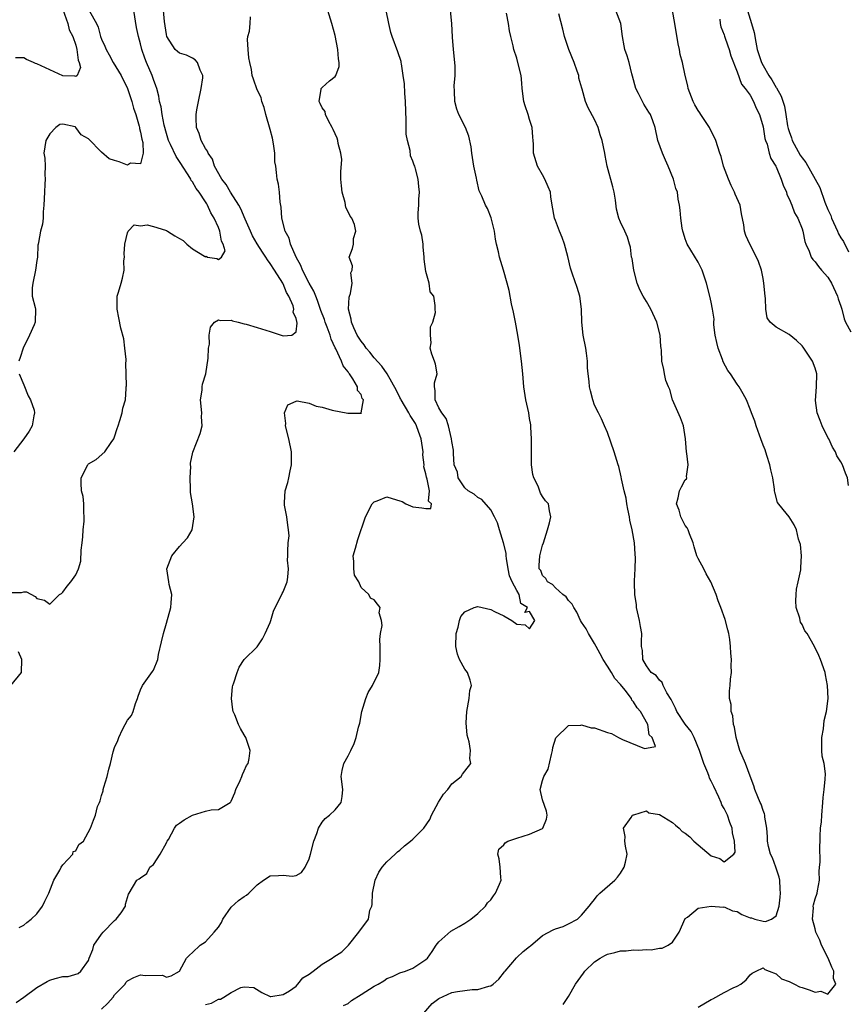
# Model space of a CAD drawing. Units: inches. Extents: x 2574000 to 2577000, y 1524000 to 1527000.
# Drawn here: x 2576368 to 2576496, y 1524226 to 1524378 of the extents above; entities that cross this region are included whole.
import ezdxf

# ---------------------------------------------------------------- set-up
doc = ezdxf.new("R2010")
doc.units = ezdxf.units.IN
doc.header["$MEASUREMENT"] = 0
doc.layers.add('LD25741524_2ft', color=62, linetype='Continuous')

msp = doc.modelspace()

# ---------------------------------------------------------------- linework, layer by layer
at = {"layer": 'LD25741524_2ft'}
for points, elevation in [([(2576367, 1524289.34), (2576368.65, 1524289.35), (2576369, 1524289.45), (2576369.42, 1524289.42), (2576370.73, 1524288.73), (2576371, 1524288.43), (2576372.17, 1524288.17), (2576373, 1524287.51), (2576374.49, 1524289), (2576374.8, 1524289.2), (2576375, 1524289.37), (2576375.68, 1524290.32), (2576376.23, 1524291), (2576377, 1524292.03), (2576377.44, 1524293), (2576377.82, 1524294.18), (2576377.85, 1524295.85), (2576378.02, 1524297), (2576378.1, 1524297.9), (2576378.17, 1524299), (2576378.3, 1524300.3), (2576378.33, 1524301), (2576378.27, 1524301.73), (2576378.28, 1524303), (2576378.13, 1524304.13), (2576377.9, 1524305), (2576377.83, 1524306.17), (2576377.84, 1524307), (2576378.86, 1524309), (2576378.92, 1524309.08), (2576379, 1524309.17), (2576380.17, 1524309.83), (2576381.48, 1524311), (2576382.45, 1524312.45), (2576382.86, 1524313), (2576383, 1524313.34), (2576383.41, 1524314.59), (2576383.53, 1524315), (2576383.83, 1524315.84), (2576384.18, 1524317), (2576384.27, 1524317.73), (2576384.69, 1524319), (2576384.78, 1524320.78), (2576384.8, 1524321), (2576384.83, 1524321.17), (2576384.73, 1524324.73), (2576384.77, 1524325), (2576384.76, 1524325.25), (2576384.59, 1524327), (2576384.4, 1524328.4), (2576383.96, 1524330.04), (2576383.67, 1524331.67), (2576383.39, 1524333), (2576383.4, 1524334.6), (2576383.41, 1524335), (2576383.6, 1524335.6), (2576383.99, 1524337), (2576384.24, 1524337.76), (2576384.49, 1524339), (2576384.45, 1524340.45), (2576384.51, 1524341), (2576384.49, 1524341.51), (2576384.56, 1524343), (2576385, 1524344.77), (2576385.11, 1524345), (2576386.02, 1524345.98), (2576387, 1524345.85), (2576388.03, 1524345.97), (2576389, 1524345.7), (2576390.86, 1524345.14), (2576391, 1524345.09), (2576391.17, 1524345), (2576392.29, 1524344.29), (2576393, 1524343.87), (2576393.58, 1524343.58), (2576394.16, 1524343), (2576395, 1524342.3), (2576396.86, 1524341.14), (2576397, 1524341.07), (2576397.13, 1524341.13), (2576397.35, 1524341), (2576398.78, 1524340.78), (2576399, 1524340.64), (2576399.51, 1524341), (2576400.03, 1524341.97), (2576399.72, 1524343), (2576399.46, 1524343.46), (2576399.23, 1524345), (2576399, 1524345.57), (2576398.35, 1524347), (2576397.82, 1524347.82), (2576397.35, 1524349), (2576397.2, 1524349.2), (2576397, 1524349.55), (2576396.06, 1524351), (2576395.59, 1524351.59), (2576395, 1524352.59), (2576394.81, 1524352.81), (2576394.74, 1524353), (2576394.32, 1524353.68), (2576393.47, 1524355), (2576393.3, 1524355.3), (2576392.5, 1524356.5), (2576391.63, 1524358.37), (2576391.32, 1524359), (2576391, 1524360.06), (2576390.64, 1524361.36), (2576390.32, 1524363), (2576390.18, 1524364.18), (2576389.92, 1524365), (2576389.83, 1524365.83), (2576389.5, 1524367), (2576389.38, 1524367.38), (2576389, 1524368.35), (2576388.8, 1524369), (2576387.92, 1524371), (2576387.65, 1524371.65), (2576387.21, 1524373), (2576387, 1524373.89), (2576386.67, 1524375), (2576386.38, 1524376.38), (2576385.96, 1524379)], 7860), ([(2576375, 1524379.16), (2576375.79, 1524377), (2576376.01, 1524376.01), (2576376.55, 1524375), (2576377, 1524373.68), (2576377.19, 1524373), (2576377.36, 1524371.36), (2576377.55, 1524371), (2576377.76, 1524370.24), (2576377.22, 1524369), (2576377, 1524368.83), (2576376.89, 1524368.89), (2576375, 1524368.96), (2576373, 1524369.85), (2576371, 1524370.81), (2576370.83, 1524370.83), (2576370.51, 1524371), (2576369.43, 1524371.43), (2576369, 1524371.69), (2576367.71, 1524371.71)], 7856), ([(2576379.12, 1524378.88), (2576380.19, 1524377), (2576380.46, 1524376.46), (2576380.85, 1524375), (2576381, 1524374.59), (2576381.52, 1524373.52), (2576381.7, 1524373), (2576382.17, 1524372.17), (2576382.8, 1524371), (2576384.03, 1524369), (2576385.01, 1524367.01), (2576385.68, 1524365), (2576385.94, 1524363.94), (2576386.27, 1524363), (2576386.8, 1524361.2), (2576386.83, 1524361), (2576386.83, 1524360.83), (2576387, 1524360.27), (2576387.18, 1524359.18), (2576387.33, 1524358.67), (2576387.4, 1524357), (2576387, 1524355.37), (2576385.46, 1524355.46), (2576385, 1524355.18), (2576383.71, 1524355.71), (2576383, 1524355.87), (2576382.17, 1524356.17), (2576381, 1524357.18), (2576379, 1524359.25), (2576377.86, 1524359.86), (2576377.04, 1524361), (2576377, 1524361.04), (2576376.93, 1524361.07), (2576375, 1524361.5), (2576374.58, 1524361.42), (2576373.92, 1524361), (2576373, 1524359.98), (2576372.4, 1524359), (2576372.11, 1524357), (2576372.23, 1524356.23), (2576372.29, 1524355), (2576372.25, 1524353.75), (2576372.29, 1524353), (2576372.27, 1524352.27), (2576372.17, 1524351), (2576372.1, 1524349), (2576372, 1524348), (2576371.97, 1524347), (2576371.91, 1524346.09), (2576371.59, 1524345), (2576371.25, 1524343.25), (2576371.21, 1524343), (2576371.16, 1524342.84), (2576371.11, 1524341), (2576371, 1524340.49), (2576370.81, 1524339), (2576370.37, 1524337), (2576370.29, 1524336.29), (2576370.31, 1524335), (2576370.74, 1524333.26), (2576370.78, 1524333), (2576370.75, 1524331), (2576370.59, 1524330.59), (2576369.89, 1524329), (2576368.92, 1524327), (2576368.45, 1524325.55), (2576368.22, 1524325)], 7858), ([(2576368.28, 1524237.72), (2576369, 1524238.1), (2576369.49, 1524238.51), (2576370.16, 1524239), (2576371, 1524239.82), (2576371.87, 1524241), (2576372.23, 1524241.77), (2576372.86, 1524243), (2576373.63, 1524245), (2576374.56, 1524246.56), (2576374.74, 1524247), (2576375, 1524247.38), (2576376.56, 1524249), (2576376.59, 1524249.41), (2576377, 1524249.55), (2576377.49, 1524250.51), (2576378.22, 1524251), (2576379.29, 1524253), (2576379.77, 1524254.23), (2576380.04, 1524255), (2576380.37, 1524256.37), (2576380.67, 1524257), (2576380.79, 1524257.21), (2576381, 1524258.07), (2576381.22, 1524258.78), (2576381.26, 1524259), (2576381.35, 1524259.35), (2576381.85, 1524261), (2576382.09, 1524262.09), (2576382.35, 1524263), (2576382.8, 1524264.8), (2576383, 1524265.43), (2576383.49, 1524266.51), (2576383.63, 1524267), (2576384.23, 1524268.23), (2576384.62, 1524269), (2576385, 1524269.65), (2576385.62, 1524270.38), (2576385.86, 1524271), (2576386.25, 1524272.25), (2576386.55, 1524273), (2576386.63, 1524273.37), (2576387, 1524274.34), (2576387.32, 1524275), (2576388.86, 1524277.14), (2576389, 1524277.38), (2576389.65, 1524279), (2576389.77, 1524279.76), (2576390.25, 1524281.75), (2576390.52, 1524283), (2576391, 1524284.61), (2576391.65, 1524287), (2576391.73, 1524287.73), (2576391.81, 1524289), (2576391.42, 1524290.58), (2576391.34, 1524291), (2576391.04, 1524293), (2576391.85, 1524295), (2576393, 1524296.43), (2576393.54, 1524297), (2576394.22, 1524297.78), (2576394.97, 1524299), (2576395.29, 1524301), (2576395.01, 1524303), (2576394.72, 1524304.72), (2576394.69, 1524305.31), (2576394.64, 1524307), (2576394.75, 1524308.75), (2576394.73, 1524309), (2576394.73, 1524309.27), (2576395.04, 1524310.96), (2576396.18, 1524313.82), (2576396.49, 1524315), (2576396.38, 1524316.38), (2576396.43, 1524317), (2576396.26, 1524319), (2576396.5, 1524320.5), (2576396.5, 1524321), (2576396.56, 1524321.44), (2576397.05, 1524323), (2576397.42, 1524325.42), (2576397.5, 1524327), (2576397.61, 1524327.61), (2576397.59, 1524329), (2576397.8, 1524330.2), (2576398.41, 1524331), (2576399, 1524331.36), (2576399.26, 1524331.26), (2576401, 1524331.29), (2576401.19, 1524331.19), (2576402.03, 1524331), (2576403, 1524330.73), (2576403.31, 1524330.69), (2576405, 1524330.14), (2576407, 1524329.54), (2576409, 1524328.88), (2576410.35, 1524329), (2576411, 1524329.51), (2576411.16, 1524330.84), (2576411.08, 1524331.08), (2576411, 1524331.55), (2576410.53, 1524332.53), (2576410.62, 1524333), (2576410.51, 1524333.49), (2576409.87, 1524335), (2576409.53, 1524335.53), (2576409, 1524336.87), (2576408.94, 1524336.94), (2576408.93, 1524337), (2576407.67, 1524339), (2576407, 1524340.03), (2576406.57, 1524340.57), (2576406.34, 1524341), (2576405.79, 1524341.79), (2576405, 1524343.05), (2576404.29, 1524344.29), (2576403.95, 1524345), (2576403.12, 1524346.88), (2576402.46, 1524348.46), (2576402.16, 1524349), (2576400.88, 1524351), (2576400.21, 1524352.21), (2576399.53, 1524353), (2576398.43, 1524355), (2576398.09, 1524356.09), (2576397.45, 1524357), (2576397.33, 1524357.33), (2576397, 1524357.76), (2576396.35, 1524359), (2576396.05, 1524360.05), (2576395.62, 1524361), (2576395.59, 1524362.41), (2576395.59, 1524363), (2576395.7, 1524363.7), (2576395.95, 1524365), (2576396.36, 1524367), (2576396.61, 1524368.61), (2576396.61, 1524369), (2576396.2, 1524369.8), (2576395.8, 1524371), (2576395.42, 1524371.42), (2576395, 1524371.65), (2576394.11, 1524372.11), (2576393, 1524372.41), (2576392.68, 1524372.68), (2576392.32, 1524373), (2576391.08, 1524375), (2576391, 1524375.29), (2576390.71, 1524377.29), (2576390.54, 1524379)], 7862), ([(2576381, 1524225.14), (2576381.94, 1524226.06), (2576382.77, 1524227), (2576383, 1524227.32), (2576384.62, 1524229), (2576384.75, 1524229.25), (2576385, 1524229.5), (2576385.99, 1524230.01), (2576387, 1524230.44), (2576387.69, 1524230.31), (2576390.38, 1524230.38), (2576391, 1524230.06), (2576391.72, 1524230.28), (2576392.99, 1524231), (2576394.07, 1524233), (2576394.54, 1524233.46), (2576395, 1524233.86), (2576396.21, 1524235), (2576397, 1524235.49), (2576398.35, 1524237), (2576399, 1524237.77), (2576399.5, 1524238.5), (2576399.7, 1524239), (2576401, 1524240.83), (2576402.11, 1524241.89), (2576403, 1524242.49), (2576403.32, 1524242.68), (2576403.68, 1524243), (2576405, 1524244.29), (2576405.95, 1524245), (2576407, 1524245.66), (2576408.29, 1524245.71), (2576409, 1524245.76), (2576410.4, 1524245.6), (2576411, 1524245.75), (2576411.83, 1524246.17), (2576412.37, 1524247), (2576413, 1524248.29), (2576413.22, 1524249), (2576413.74, 1524251), (2576414.2, 1524252.2), (2576414.45, 1524253), (2576415, 1524253.95), (2576415.48, 1524254.52), (2576416.14, 1524255), (2576417, 1524255.82), (2576417.93, 1524257), (2576418.09, 1524257.91), (2576418.18, 1524259), (2576417.92, 1524261), (2576418.08, 1524261.92), (2576418.33, 1524263), (2576419, 1524264.17), (2576419.45, 1524265), (2576419.96, 1524266.04), (2576420.27, 1524267), (2576420.6, 1524268.6), (2576420.79, 1524269.21), (2576421.13, 1524271), (2576421.72, 1524273), (2576422.08, 1524273.92), (2576422.75, 1524275), (2576423.73, 1524277), (2576423.92, 1524278.08), (2576423.96, 1524279), (2576423.95, 1524281), (2576423.89, 1524282.11), (2576424.01, 1524283), (2576424.27, 1524284.27), (2576424.14, 1524285), (2576423.82, 1524286.18), (2576423.95, 1524287), (2576423.55, 1524287.55), (2576423, 1524288.18), (2576422.47, 1524288.47), (2576422.18, 1524289), (2576421, 1524290.11), (2576420.64, 1524291), (2576420, 1524292), (2576419.88, 1524293), (2576419.91, 1524294.09), (2576419.81, 1524295), (2576420.15, 1524296.15), (2576420.49, 1524297.51), (2576421.68, 1524301), (2576422.73, 1524303), (2576423, 1524303.32), (2576423.48, 1524303.48), (2576425, 1524304.09), (2576425.81, 1524303.81), (2576427, 1524303.48), (2576427.35, 1524303.35), (2576427.92, 1524303), (2576429, 1524302.51), (2576430.4, 1524302.4), (2576431, 1524302.29), (2576431.74, 1524302.26), (2576431.85, 1524303), (2576431.42, 1524303.42), (2576431.58, 1524305), (2576431.2, 1524306.81), (2576431.08, 1524307.08), (2576431, 1524307.61), (2576430.68, 1524308.68), (2576430.74, 1524309), (2576430.55, 1524310.55), (2576430.56, 1524311), (2576430.28, 1524313), (2576429.86, 1524314.14), (2576429.57, 1524315), (2576429.38, 1524315.38), (2576429, 1524315.97), (2576428.58, 1524316.58), (2576428.36, 1524317), (2576427.17, 1524319), (2576427.13, 1524319.13), (2576427, 1524319.36), (2576426.46, 1524320.46), (2576425.01, 1524323.01), (2576424.2, 1524324.2), (2576423, 1524325.51), (2576422.34, 1524326.34), (2576421.78, 1524327), (2576421.48, 1524327.48), (2576421, 1524328.07), (2576420.42, 1524329), (2576419.9, 1524330.1), (2576419.51, 1524331), (2576419.46, 1524331.46), (2576419.08, 1524333), (2576419.17, 1524334.83), (2576419.22, 1524335), (2576419.38, 1524335.38), (2576419.61, 1524337), (2576419.41, 1524338.59), (2576419.62, 1524339), (2576419.66, 1524339.66), (2576419.15, 1524341), (2576419.69, 1524342.31), (2576419.83, 1524343), (2576419.85, 1524343.85), (2576420.22, 1524345), (2576419.99, 1524346.01), (2576419.56, 1524347), (2576419.31, 1524347.31), (2576419, 1524348), (2576418.64, 1524348.64), (2576418.56, 1524349.44), (2576418.08, 1524351), (2576417.97, 1524351.97), (2576417.91, 1524353), (2576417.87, 1524354.13), (2576418.03, 1524356.03), (2576417.9, 1524357), (2576417.48, 1524358.52), (2576417.43, 1524359), (2576417.34, 1524359.34), (2576417, 1524360), (2576416.68, 1524360.68), (2576416.55, 1524361), (2576416, 1524362), (2576415.54, 1524363), (2576415.46, 1524363.46), (2576415, 1524364), (2576414.7, 1524364.7), (2576414.55, 1524365), (2576414.86, 1524366.86), (2576414.86, 1524367), (2576415, 1524367.16), (2576416.15, 1524368.15), (2576417, 1524368.84), (2576417.1, 1524369), (2576417.61, 1524370.39), (2576417.62, 1524371), (2576417.54, 1524371.54), (2576417.44, 1524373), (2576417, 1524375.15), (2576416.49, 1524377), (2576415.87, 1524379)], 7866), ([(2576397, 1524225.86), (2576397.92, 1524226.08), (2576399, 1524226.67), (2576399.31, 1524226.69), (2576399.87, 1524227), (2576401, 1524227.71), (2576402.48, 1524228.48), (2576403, 1524228.58), (2576404.48, 1524228.48), (2576405.71, 1524227.71), (2576407, 1524227.09), (2576407.07, 1524227.07), (2576409, 1524227.41), (2576409.98, 1524227.98), (2576411, 1524228.7), (2576411.27, 1524229), (2576412.02, 1524229.98), (2576413, 1524230.5), (2576413.6, 1524231), (2576415, 1524232.09), (2576416.55, 1524233), (2576416.81, 1524233.19), (2576418.03, 1524233.97), (2576419.07, 1524235), (2576420.68, 1524237), (2576422.15, 1524239), (2576422.38, 1524240.38), (2576422.64, 1524241), (2576422.72, 1524241.28), (2576422.76, 1524243), (2576423.18, 1524245), (2576423.74, 1524246.26), (2576424.27, 1524247), (2576425, 1524247.81), (2576426.28, 1524249), (2576426.61, 1524249.39), (2576427, 1524249.65), (2576427.71, 1524250.29), (2576428.65, 1524251), (2576429, 1524251.35), (2576430.69, 1524253), (2576431.62, 1524254.38), (2576431.88, 1524255), (2576432.97, 1524257.03), (2576433.72, 1524258.28), (2576434.38, 1524259), (2576435, 1524259.87), (2576436.42, 1524261), (2576436.65, 1524261.35), (2576437, 1524261.79), (2576437.91, 1524263), (2576437.77, 1524263.77), (2576437.87, 1524265), (2576437.66, 1524266.34), (2576437.36, 1524267.36), (2576437.23, 1524269.23), (2576437.33, 1524271), (2576437.68, 1524273), (2576437.79, 1524274.21), (2576438.02, 1524275), (2576437.84, 1524275.84), (2576437.4, 1524277), (2576437, 1524277.54), (2576436.16, 1524279), (2576435.85, 1524279.85), (2576435.62, 1524281), (2576435.66, 1524283), (2576435.97, 1524283.97), (2576436.18, 1524285), (2576436.37, 1524285.63), (2576437, 1524286.35), (2576438.44, 1524287), (2576439, 1524287.15), (2576441, 1524286.72), (2576441.58, 1524286.42), (2576443, 1524285.74), (2576444.26, 1524285), (2576445, 1524284.45), (2576446.33, 1524284.33), (2576447, 1524283.71), (2576447.82, 1524285), (2576447, 1524286.38), (2576446.25, 1524286.25), (2576446.68, 1524287), (2576445.62, 1524287.62), (2576445.38, 1524289), (2576445, 1524289.66), (2576444.32, 1524291), (2576443.89, 1524291.89), (2576443.71, 1524293), (2576443.43, 1524294.57), (2576443.37, 1524295), (2576443.37, 1524295.37), (2576442.97, 1524296.97), (2576442.34, 1524299), (2576442.06, 1524300.06), (2576441.59, 1524301), (2576441, 1524302.08), (2576439.65, 1524303.65), (2576439, 1524303.95), (2576438.46, 1524304.46), (2576437.51, 1524305), (2576437, 1524305.48), (2576435.99, 1524307), (2576435.85, 1524307.85), (2576435.36, 1524309), (2576435.25, 1524310.75), (2576435.26, 1524311), (2576435.24, 1524311.24), (2576435, 1524312.59), (2576434.96, 1524313), (2576434.48, 1524315), (2576434.14, 1524316.14), (2576433.47, 1524317), (2576433, 1524317.79), (2576432.42, 1524319), (2576432.45, 1524320.45), (2576432.31, 1524321), (2576432.35, 1524321.65), (2576432.72, 1524323), (2576432.49, 1524324.49), (2576432.34, 1524325), (2576431.94, 1524326.06), (2576431.67, 1524327), (2576431.79, 1524327.79), (2576431.69, 1524329), (2576431.71, 1524330.29), (2576432.09, 1524331), (2576432.47, 1524332.47), (2576432.42, 1524333), (2576432.43, 1524333.57), (2576432.25, 1524335), (2576431.67, 1524335.67), (2576431.5, 1524337), (2576431, 1524338.81), (2576430.71, 1524340.71), (2576430.76, 1524341), (2576430.6, 1524342.6), (2576430.58, 1524343), (2576430.37, 1524344.37), (2576430.16, 1524345), (2576429.91, 1524346.09), (2576429.8, 1524347), (2576429.83, 1524347.83), (2576429.9, 1524349), (2576429.92, 1524349.92), (2576430.03, 1524351), (2576429.9, 1524351.9), (2576429.82, 1524353), (2576429.4, 1524354.6), (2576429.28, 1524355), (2576429.19, 1524355.19), (2576429, 1524355.8), (2576428.62, 1524356.62), (2576428.57, 1524357.43), (2576428.14, 1524359), (2576427.96, 1524359.96), (2576427.94, 1524361), (2576427.95, 1524362.05), (2576427.87, 1524365), (2576427.73, 1524366.27), (2576427.7, 1524367.7), (2576427.52, 1524369), (2576427.22, 1524370.78), (2576427.2, 1524371), (2576427.17, 1524371.17), (2576426.65, 1524372.65), (2576425.78, 1524375), (2576425.61, 1524375.61), (2576425.28, 1524377), (2576424.9, 1524379)], 7868), ([(2576418.32, 1524225.68), (2576419, 1524226.03), (2576419.51, 1524226.49), (2576421, 1524227.4), (2576423, 1524228.66), (2576423.64, 1524229), (2576424.51, 1524229.49), (2576425, 1524229.85), (2576425.85, 1524230.15), (2576427, 1524230.72), (2576427.86, 1524231), (2576429, 1524231.46), (2576431, 1524232.8), (2576431.23, 1524233), (2576431.96, 1524234.04), (2576432.57, 1524235), (2576433, 1524235.51), (2576434.86, 1524237.14), (2576436.11, 1524237.89), (2576437, 1524238.37), (2576437.95, 1524239), (2576439, 1524239.87), (2576440.19, 1524241), (2576440.49, 1524241.51), (2576441, 1524241.98), (2576441.4, 1524242.6), (2576441.75, 1524243), (2576442.37, 1524244.37), (2576442.61, 1524245), (2576442.56, 1524245.44), (2576442.44, 1524247), (2576442.3, 1524248.3), (2576442.11, 1524249), (2576442.24, 1524249.76), (2576443, 1524250.46), (2576443.22, 1524250.78), (2576443.65, 1524251), (2576445, 1524251.48), (2576447, 1524252.1), (2576449, 1524252.98), (2576449.03, 1524253), (2576449.59, 1524254.41), (2576449.7, 1524255), (2576449.62, 1524255.62), (2576449, 1524257.4), (2576448.64, 1524259), (2576449, 1524260.34), (2576449.2, 1524261), (2576449.87, 1524262.13), (2576450.36, 1524264.36), (2576450.53, 1524265), (2576450.55, 1524265.45), (2576451.05, 1524266.96), (2576453, 1524268.83), (2576454.88, 1524268.88), (2576455, 1524268.92), (2576456.49, 1524268.49), (2576457, 1524268.46), (2576459, 1524267.78), (2576459.63, 1524267.63), (2576460.68, 1524267), (2576461.33, 1524266.67), (2576464.73, 1524265.27), (2576465, 1524265.35), (2576466.39, 1524265.61), (2576465.88, 1524267), (2576465.42, 1524267.42), (2576465.2, 1524269), (2576464.11, 1524271), (2576463.56, 1524271.56), (2576463, 1524272.51), (2576462.73, 1524272.73), (2576462.69, 1524273), (2576461.72, 1524274.28), (2576461, 1524275.16), (2576460.11, 1524276.1), (2576459.62, 1524277), (2576459, 1524277.97), (2576458.31, 1524279), (2576457.88, 1524279.88), (2576457.24, 1524281), (2576457, 1524281.45), (2576456.05, 1524283), (2576455.72, 1524283.72), (2576455, 1524284.76), (2576454.86, 1524285), (2576454.3, 1524286.3), (2576453.79, 1524287), (2576453.54, 1524287.54), (2576453, 1524288.11), (2576452.64, 1524288.64), (2576452.12, 1524289), (2576451, 1524290.03), (2576450.54, 1524290.54), (2576449.75, 1524291), (2576449.48, 1524291.48), (2576449, 1524291.97), (2576448.7, 1524292.7), (2576448.49, 1524293), (2576448.49, 1524293.51), (2576448.57, 1524295), (2576449, 1524296.62), (2576449.15, 1524297), (2576449.77, 1524299), (2576450.08, 1524300.08), (2576450.26, 1524301), (2576450.08, 1524301.92), (2576449.92, 1524303), (2576449.46, 1524303.46), (2576449, 1524304.1), (2576448.65, 1524304.65), (2576448.29, 1524305.71), (2576447.65, 1524307), (2576447.51, 1524307.51), (2576447.31, 1524309), (2576447.26, 1524310.74), (2576447.27, 1524311), (2576447.31, 1524311.31), (2576447.28, 1524313), (2576447.17, 1524314.83), (2576447.19, 1524315), (2576447.18, 1524315.18), (2576447, 1524316.15), (2576446.86, 1524317), (2576446.4, 1524319), (2576446.09, 1524321), (2576445.95, 1524323), (2576445.75, 1524325), (2576445.41, 1524327.41), (2576445.2, 1524329), (2576444.82, 1524331), (2576444.51, 1524332.51), (2576444.19, 1524333.81), (2576443.85, 1524335.85), (2576443.55, 1524337), (2576442.98, 1524339), (2576442.35, 1524341), (2576442.19, 1524341.81), (2576441.89, 1524343), (2576441.75, 1524343.75), (2576441.58, 1524345), (2576441.06, 1524347.06), (2576440.49, 1524348.49), (2576440.17, 1524349), (2576439.61, 1524350.39), (2576439.33, 1524351), (2576439.21, 1524351.21), (2576438.86, 1524352.86), (2576438.81, 1524353.19), (2576438.4, 1524355), (2576438.07, 1524357), (2576437.98, 1524357.98), (2576437.63, 1524359.63), (2576437.09, 1524361), (2576436.06, 1524363), (2576435.79, 1524363.79), (2576435.45, 1524365), (2576435.43, 1524366.57), (2576435.38, 1524367.38), (2576435.53, 1524369), (2576435.53, 1524370.47), (2576435.28, 1524373), (2576435.11, 1524374.89), (2576435, 1524377), (2576434.8, 1524379)], 7870), ([(2576429.34, 1524223), (2576431.97, 1524226.03), (2576433, 1524226.78), (2576435, 1524227.69), (2576435.86, 1524227.86), (2576438.16, 1524228.16), (2576439, 1524228.17), (2576440.69, 1524228.69), (2576441, 1524228.75), (2576441.39, 1524229), (2576442.24, 1524229.76), (2576443.13, 1524230.87), (2576443.21, 1524231), (2576444.95, 1524233.05), (2576445, 1524233.09), (2576446, 1524234), (2576447, 1524234.79), (2576447.13, 1524234.87), (2576449, 1524236.48), (2576450.65, 1524237.35), (2576451, 1524237.5), (2576452.15, 1524237.85), (2576453, 1524238.27), (2576454.38, 1524239), (2576455, 1524239.6), (2576456.2, 1524241), (2576456.56, 1524241.44), (2576457, 1524242.05), (2576457.43, 1524242.57), (2576457.83, 1524243), (2576460.12, 1524245), (2576460.53, 1524245.47), (2576461, 1524246.08), (2576461.59, 1524247), (2576461.79, 1524247.79), (2576462.01, 1524249), (2576461.76, 1524250.24), (2576461.7, 1524251), (2576461.73, 1524251.73), (2576461.49, 1524253), (2576462.66, 1524254.66), (2576462.88, 1524255), (2576463, 1524255.08), (2576463.08, 1524255.08), (2576465, 1524255.67), (2576465.37, 1524255.37), (2576467, 1524255.13), (2576469, 1524253.89), (2576469.5, 1524253.5), (2576470.06, 1524253), (2576470.51, 1524252.51), (2576471, 1524252.23), (2576471.68, 1524251.68), (2576472.34, 1524251), (2576473, 1524250.47), (2576475, 1524248.76), (2576476.33, 1524248.33), (2576477, 1524247.81), (2576478.49, 1524249), (2576478.68, 1524249.32), (2576478.6, 1524251), (2576478.29, 1524252.29), (2576478.25, 1524253), (2576477.87, 1524253.87), (2576477.5, 1524255), (2576477, 1524256.06), (2576476.64, 1524256.64), (2576476.54, 1524257), (2576476.18, 1524257.82), (2576475.42, 1524259.42), (2576475, 1524260.26), (2576474.74, 1524260.74), (2576474.66, 1524261), (2576474.46, 1524261.54), (2576473.86, 1524263), (2576473.18, 1524265), (2576472.35, 1524267), (2576471.9, 1524267.9), (2576471, 1524269.06), (2576469.71, 1524271), (2576469.51, 1524271.51), (2576469, 1524272.43), (2576468.82, 1524272.82), (2576468.13, 1524273.87), (2576467.57, 1524275), (2576467.44, 1524275.44), (2576467, 1524275.82), (2576466.52, 1524276.52), (2576465.72, 1524277), (2576465, 1524278.03), (2576464.43, 1524279), (2576464.42, 1524280.42), (2576464.26, 1524281), (2576464.24, 1524281.76), (2576464.3, 1524283), (2576464.09, 1524284.09), (2576463.94, 1524285), (2576463.5, 1524287), (2576463.45, 1524287.45), (2576463.23, 1524289), (2576463.18, 1524290.82), (2576463.15, 1524291.15), (2576463.26, 1524293), (2576463.32, 1524294.68), (2576463.25, 1524295.25), (2576463.15, 1524297), (2576462.83, 1524299), (2576462.47, 1524300.47), (2576462.42, 1524301), (2576462.16, 1524302.16), (2576462, 1524303), (2576461.87, 1524303.87), (2576461.56, 1524305), (2576461.15, 1524306.85), (2576461.13, 1524307.13), (2576460.75, 1524308.75), (2576460.66, 1524309), (2576460.05, 1524311), (2576459, 1524313.99), (2576458.52, 1524315), (2576458.1, 1524316.1), (2576457.61, 1524317), (2576457, 1524318.19), (2576456.74, 1524319), (2576456.38, 1524320.38), (2576456.24, 1524321), (2576456.17, 1524321.83), (2576456.02, 1524323), (2576455.94, 1524323.94), (2576455.93, 1524325), (2576455.78, 1524326.22), (2576455.66, 1524327), (2576455.27, 1524329), (2576455.03, 1524331), (2576454.97, 1524333), (2576454.74, 1524335), (2576454.32, 1524336.32), (2576453.62, 1524338.38), (2576453.28, 1524339.28), (2576452.9, 1524341.1), (2576452.39, 1524343), (2576452.02, 1524344.02), (2576451.62, 1524345), (2576451, 1524346.63), (2576450.82, 1524347), (2576450.46, 1524349), (2576450.27, 1524350.27), (2576450.19, 1524351), (2576449.83, 1524351.83), (2576449.36, 1524353), (2576449, 1524353.7), (2576448.23, 1524355), (2576447.57, 1524357), (2576447.61, 1524358.39), (2576447.56, 1524359), (2576447.47, 1524359.47), (2576447.41, 1524361), (2576447, 1524362.23), (2576446.77, 1524363), (2576446.3, 1524364.3), (2576446.11, 1524365), (2576445.85, 1524367), (2576445.81, 1524367.81), (2576445.67, 1524369), (2576445.2, 1524371), (2576445, 1524371.68), (2576444.56, 1524373), (2576444.45, 1524373.55), (2576444.09, 1524375), (2576443.89, 1524375.89), (2576443.76, 1524377), (2576443.43, 1524378.57)], 7872), ([(2576452.15, 1524225.85), (2576453, 1524227.06), (2576454.08, 1524229), (2576455.3, 1524230.7), (2576455.52, 1524231), (2576457, 1524232.45), (2576457.88, 1524233), (2576458.59, 1524233.41), (2576459, 1524233.61), (2576460.13, 1524233.87), (2576461, 1524234.11), (2576461.88, 1524234.12), (2576463, 1524234.25), (2576463.79, 1524234.21), (2576465, 1524234.33), (2576465.72, 1524234.28), (2576467, 1524234.53), (2576467.45, 1524234.55), (2576468.37, 1524235), (2576469, 1524235.45), (2576470.03, 1524237), (2576471, 1524239.09), (2576471.32, 1524239.32), (2576473, 1524240.69), (2576474.99, 1524241.01), (2576476.87, 1524240.87), (2576477, 1524240.88), (2576478.27, 1524240.27), (2576479, 1524240.18), (2576479.72, 1524239.72), (2576481, 1524239.22), (2576481.19, 1524239.19), (2576481.7, 1524239), (2576483, 1524238.67), (2576483.36, 1524238.64), (2576484.29, 1524239), (2576485, 1524239.49), (2576485.48, 1524241), (2576485.63, 1524242.37), (2576485.66, 1524243), (2576485.64, 1524243.64), (2576485.55, 1524245), (2576485.47, 1524245.47), (2576484.97, 1524247), (2576484.43, 1524248.43), (2576484.13, 1524249), (2576483.83, 1524250.17), (2576483.67, 1524251), (2576483.67, 1524251.67), (2576483.59, 1524253), (2576483.28, 1524254.72), (2576483.26, 1524255), (2576483.22, 1524255.22), (2576483, 1524255.73), (2576482.71, 1524256.71), (2576482.55, 1524257), (2576482.16, 1524257.84), (2576481.72, 1524259), (2576481.56, 1524259.56), (2576481, 1524261.01), (2576480.29, 1524263), (2576479.42, 1524265), (2576478.82, 1524267), (2576478.59, 1524268.59), (2576478.45, 1524269), (2576478.34, 1524270.34), (2576478.09, 1524271), (2576478.09, 1524272.09), (2576477.81, 1524273), (2576477.81, 1524274.19), (2576477.91, 1524275), (2576477.97, 1524275.97), (2576478.12, 1524277), (2576478.06, 1524278.06), (2576478.11, 1524279), (2576478, 1524280), (2576477.99, 1524281), (2576477.89, 1524282.11), (2576477.72, 1524283), (2576477.56, 1524283.56), (2576477.16, 1524285.16), (2576476.47, 1524287), (2576476.05, 1524288.05), (2576475.76, 1524289), (2576474.92, 1524291), (2576474.21, 1524292.21), (2576473.85, 1524293), (2576473, 1524294.57), (2576472.8, 1524295), (2576472.36, 1524296.36), (2576472.19, 1524297), (2576471.65, 1524298.35), (2576471.45, 1524299), (2576471.31, 1524299.31), (2576471, 1524299.66), (2576470.3, 1524301), (2576470.03, 1524302.03), (2576469.63, 1524303), (2576469.91, 1524303.91), (2576470.08, 1524305), (2576470.39, 1524305.61), (2576471, 1524306.68), (2576471.16, 1524306.84), (2576471.23, 1524307), (2576471.2, 1524307.2), (2576471.44, 1524309), (2576471.23, 1524310.77), (2576471.18, 1524311), (2576471.02, 1524313), (2576470.7, 1524315), (2576470.24, 1524316.24), (2576469.62, 1524317.62), (2576469.04, 1524319), (2576468.59, 1524320.59), (2576468.4, 1524321), (2576468.01, 1524321.99), (2576467.79, 1524323), (2576467.7, 1524323.7), (2576467.37, 1524325), (2576467.34, 1524326.66), (2576467.29, 1524327), (2576467.22, 1524327.22), (2576467.11, 1524329), (2576466.6, 1524331), (2576465.69, 1524333), (2576465, 1524334.15), (2576464.51, 1524335), (2576463.99, 1524335.99), (2576463.6, 1524337), (2576463.05, 1524339), (2576462.79, 1524340.79), (2576462.72, 1524341), (2576462.54, 1524342.54), (2576462.41, 1524343), (2576462.09, 1524344.09), (2576461.7, 1524345), (2576461, 1524346.41), (2576460.76, 1524347), (2576460.4, 1524348.4), (2576460.22, 1524349.78), (2576460.04, 1524351), (2576459.84, 1524351.84), (2576458.95, 1524355), (2576458.65, 1524356.65), (2576458.57, 1524357), (2576458.18, 1524359), (2576457.87, 1524359.87), (2576457.54, 1524361), (2576457, 1524362.2), (2576456.02, 1524364.02), (2576455.59, 1524365), (2576455.1, 1524366.9), (2576455.04, 1524367.04), (2576454.6, 1524368.6), (2576454.56, 1524369), (2576454.34, 1524369.66), (2576453.85, 1524371), (2576453.03, 1524373), (2576452.37, 1524375), (2576452.11, 1524376.11), (2576451.51, 1524378.49)], 7874), ([(2576473, 1524225.42), (2576475, 1524226.6), (2576475.27, 1524226.73), (2576477, 1524227.68), (2576478.4, 1524228.4), (2576479, 1524228.67), (2576479.57, 1524229), (2576480.37, 1524229.63), (2576481, 1524230.43), (2576481.33, 1524230.67), (2576481.93, 1524231), (2576483, 1524231.49), (2576483.25, 1524231.25), (2576483.92, 1524231), (2576485, 1524230.56), (2576485.81, 1524229.81), (2576487, 1524229.41), (2576487.86, 1524229), (2576488.59, 1524228.59), (2576489, 1524228.48), (2576490.12, 1524228.12), (2576491, 1524227.76), (2576491.89, 1524227.89), (2576493, 1524227.44), (2576494.19, 1524229), (2576493.87, 1524229.87), (2576493.92, 1524231), (2576493.61, 1524231.61), (2576493.04, 1524233), (2576492, 1524235), (2576491.76, 1524235.76), (2576491.14, 1524237), (2576491, 1524237.49), (2576490.63, 1524239), (2576490.75, 1524240.75), (2576490.74, 1524241), (2576490.78, 1524241.22), (2576491, 1524242.14), (2576491.35, 1524243), (2576491.38, 1524243.38), (2576491.67, 1524245), (2576491.66, 1524246.34), (2576491.68, 1524247), (2576491.78, 1524247.78), (2576491.76, 1524250.24), (2576491.82, 1524251), (2576491.81, 1524251.81), (2576491.87, 1524253), (2576492, 1524254), (2576492.03, 1524255), (2576492.21, 1524257), (2576492.24, 1524257.76), (2576492.43, 1524259), (2576492.58, 1524260.58), (2576492.63, 1524261.37), (2576492.39, 1524263), (2576492.09, 1524264.09), (2576492.06, 1524265), (2576492.03, 1524267), (2576492.3, 1524268.3), (2576492.41, 1524269.59), (2576492.79, 1524271), (2576493.01, 1524273), (2576492.95, 1524275), (2576492.62, 1524276.62), (2576492.55, 1524277), (2576491.87, 1524279), (2576491.6, 1524279.6), (2576490.93, 1524281), (2576489.79, 1524283), (2576489.44, 1524283.44), (2576489, 1524284.38), (2576488.78, 1524284.78), (2576488.7, 1524285), (2576488.64, 1524285.36), (2576488.11, 1524287), (2576488.04, 1524288.04), (2576488.07, 1524289), (2576488.14, 1524289.86), (2576488.39, 1524291), (2576488.83, 1524292.83), (2576488.83, 1524293), (2576488.8, 1524293.2), (2576488.92, 1524295), (2576488.74, 1524296.74), (2576488.47, 1524297.53), (2576488.17, 1524299), (2576487.77, 1524299.77), (2576487.02, 1524301), (2576486.1, 1524302.1), (2576485.21, 1524303.21), (2576484.78, 1524304.78), (2576484.75, 1524305), (2576484.74, 1524305.26), (2576484.52, 1524307), (2576484.21, 1524308.21), (2576484.05, 1524309), (2576483.58, 1524310.42), (2576483.31, 1524311.31), (2576483, 1524312.03), (2576482.67, 1524313), (2576482.44, 1524313.56), (2576481.93, 1524315), (2576481.73, 1524315.73), (2576481.21, 1524317), (2576481, 1524317.59), (2576480.45, 1524319), (2576479.94, 1524319.94), (2576479.32, 1524321), (2576479, 1524321.41), (2576477.99, 1524323), (2576477.55, 1524323.55), (2576476.86, 1524324.86), (2576476.76, 1524325.24), (2576476.07, 1524327), (2576475.85, 1524327.85), (2576475.61, 1524329), (2576475.42, 1524330.58), (2576475.41, 1524331), (2576475.43, 1524331.43), (2576475.2, 1524333), (2576475, 1524334.08), (2576474.79, 1524335), (2576474.28, 1524337), (2576473.6, 1524339), (2576473, 1524340.23), (2576471.31, 1524343), (2576471, 1524343.8), (2576470.7, 1524344.7), (2576470.62, 1524345), (2576470.52, 1524345.48), (2576470.32, 1524347), (2576470.23, 1524348.23), (2576470.1, 1524349), (2576469.92, 1524349.92), (2576469.79, 1524351), (2576469.56, 1524351.56), (2576469.2, 1524353), (2576468.36, 1524355), (2576467.97, 1524355.97), (2576467.47, 1524357), (2576466.78, 1524359), (2576466.33, 1524361), (2576465.97, 1524362.03), (2576465.61, 1524363), (2576465.36, 1524363.36), (2576464.58, 1524364.58), (2576463.8, 1524366.2), (2576463.37, 1524367), (2576462.88, 1524368.88), (2576462.76, 1524369.24), (2576462.32, 1524371), (2576462.02, 1524372.02), (2576461.7, 1524373), (2576461.58, 1524373.58), (2576461.33, 1524375), (2576461.07, 1524377), (2576460.31, 1524379)], 7876), ([(2576496.17, 1524305.83), (2576496.02, 1524307), (2576495.72, 1524307.72), (2576495.25, 1524309), (2576495, 1524309.44), (2576494.37, 1524310.37), (2576494.18, 1524311), (2576493.72, 1524311.72), (2576493.12, 1524313), (2576493, 1524313.19), (2576492.09, 1524315), (2576491.81, 1524315.81), (2576491.35, 1524317), (2576491.08, 1524318.92), (2576491.23, 1524321), (2576491.27, 1524323), (2576491, 1524323.92), (2576490.63, 1524325), (2576489.15, 1524327.15), (2576489, 1524327.33), (2576488.17, 1524328.17), (2576487, 1524329.08), (2576485, 1524330.21), (2576484.11, 1524331), (2576483.63, 1524331.63), (2576483.43, 1524333), (2576483.37, 1524334.63), (2576483.3, 1524335), (2576483.12, 1524337), (2576483, 1524337.71), (2576482.73, 1524339), (2576482.31, 1524340.31), (2576482, 1524341), (2576480.96, 1524343), (2576480.34, 1524344.34), (2576480.14, 1524345), (2576480.02, 1524345.98), (2576479.68, 1524347.68), (2576479.45, 1524349), (2576478.71, 1524350.71), (2576478.61, 1524351), (2576478.05, 1524352.05), (2576477.64, 1524353), (2576476.91, 1524355), (2576476.52, 1524356.52), (2576476.33, 1524357), (2576476, 1524358), (2576475.69, 1524359), (2576474.73, 1524361), (2576473.4, 1524363), (2576473.23, 1524363.23), (2576473, 1524363.6), (2576472.49, 1524364.49), (2576472.22, 1524365), (2576471.44, 1524367), (2576471.38, 1524367.38), (2576470.96, 1524369), (2576470.55, 1524371), (2576470.23, 1524372.23), (2576470.11, 1524373), (2576469.89, 1524373.89), (2576469.41, 1524377), (2576469.02, 1524379)], 7878), ([(2576480.57, 1524379), (2576481.23, 1524377), (2576481.6, 1524375.6), (2576481.85, 1524374.15), (2576482.1, 1524373), (2576482.75, 1524371), (2576483, 1524370.51), (2576483.89, 1524369), (2576484.33, 1524368.33), (2576485, 1524367.14), (2576485.07, 1524367.07), (2576485.8, 1524365.8), (2576486.28, 1524364.28), (2576486.5, 1524363), (2576486.75, 1524361.25), (2576486.84, 1524360.84), (2576487, 1524360.34), (2576487.38, 1524359.38), (2576487.49, 1524359), (2576488.73, 1524356.73), (2576489, 1524356.33), (2576489.59, 1524355.59), (2576491, 1524353.02), (2576491.73, 1524351.73), (2576492.53, 1524349.47), (2576493, 1524348.32), (2576493.42, 1524347.42), (2576493.54, 1524347), (2576494.46, 1524345), (2576494.62, 1524344.62), (2576495, 1524343.98), (2576495.41, 1524343.41), (2576496.17, 1524341.83)], 7882), ([(2576367.83, 1524226.17), (2576369.01, 1524227), (2576371, 1524228.47), (2576372.62, 1524229.38), (2576373, 1524229.58), (2576373.85, 1524229.85), (2576375, 1524230.16), (2576375.86, 1524230.14), (2576377.36, 1524230.64), (2576377.77, 1524231), (2576379, 1524232.62), (2576379.1, 1524233), (2576379.66, 1524234.34), (2576379.82, 1524235), (2576381, 1524236.71), (2576381.23, 1524237), (2576383, 1524238.8), (2576383.25, 1524239), (2576384, 1524240), (2576384.7, 1524241), (2576384.7, 1524241.3), (2576385.13, 1524242.87), (2576385.25, 1524243), (2576386.41, 1524245), (2576386.8, 1524245.2), (2576387, 1524245.37), (2576387.95, 1524246.05), (2576388.46, 1524247), (2576389, 1524247.44), (2576390.04, 1524249), (2576391, 1524250.76), (2576391.08, 1524250.92), (2576391.11, 1524251), (2576391.29, 1524251.29), (2576392.26, 1524253), (2576392.54, 1524253.46), (2576393, 1524253.8), (2576393.72, 1524254.28), (2576395, 1524255.03), (2576397, 1524255.64), (2576397.87, 1524255.87), (2576399, 1524255.9), (2576400.81, 1524257), (2576400.91, 1524257.09), (2576401, 1524257.2), (2576401.56, 1524258.44), (2576401.71, 1524259), (2576402.34, 1524260.34), (2576402.63, 1524261), (2576402.72, 1524261.28), (2576403, 1524261.84), (2576403.34, 1524262.66), (2576403.58, 1524263), (2576403.76, 1524263.76), (2576403.91, 1524265), (2576403.26, 1524267), (2576403.15, 1524267.15), (2576403, 1524267.41), (2576402.39, 1524268.39), (2576402.1, 1524269), (2576401.53, 1524270.47), (2576401.28, 1524271), (2576401.24, 1524271.24), (2576401.04, 1524273), (2576401.18, 1524274.82), (2576401.21, 1524275), (2576401.39, 1524275.39), (2576401.9, 1524277), (2576402.19, 1524277.81), (2576403, 1524279.01), (2576405, 1524280.94), (2576405.8, 1524282.2), (2576406.22, 1524283), (2576407, 1524284.73), (2576407.1, 1524285), (2576407.52, 1524286.48), (2576407.77, 1524287), (2576408.6, 1524288.59), (2576408.83, 1524289.17), (2576409, 1524289.44), (2576409.59, 1524291), (2576409.71, 1524291.71), (2576409.81, 1524293), (2576409.68, 1524294.32), (2576409.72, 1524295), (2576409.71, 1524295.71), (2576409.79, 1524297), (2576409.92, 1524298.08), (2576409.84, 1524299), (2576409.72, 1524299.72), (2576409.57, 1524301), (2576409.21, 1524302.79), (2576409.19, 1524303), (2576409.21, 1524303.21), (2576409.28, 1524305), (2576409.71, 1524306.29), (2576409.87, 1524307), (2576410.07, 1524308.07), (2576410.29, 1524309), (2576410.29, 1524311), (2576409.87, 1524313), (2576409.33, 1524315), (2576409.38, 1524315.38), (2576409.22, 1524317), (2576409.73, 1524318.27), (2576411, 1524318.8), (2576411.16, 1524318.84), (2576413, 1524318.48), (2576414.06, 1524318.06), (2576415, 1524317.9), (2576416.55, 1524317.45), (2576418.94, 1524316.94), (2576420.97, 1524316.97), (2576421, 1524316.95), (2576421.09, 1524317), (2576421.04, 1524317.04), (2576421.38, 1524319), (2576421.2, 1524319.2), (2576421, 1524319.82), (2576420.44, 1524320.44), (2576420.45, 1524321), (2576419.73, 1524322.27), (2576419.23, 1524323), (2576419.12, 1524323.12), (2576419, 1524323.33), (2576418.24, 1524324.24), (2576418.01, 1524325), (2576417.12, 1524326.88), (2576417.03, 1524327.03), (2576416.39, 1524328.39), (2576416.24, 1524329), (2576415.8, 1524330.2), (2576415.48, 1524331), (2576415.38, 1524331.38), (2576414.8, 1524332.8), (2576414.31, 1524334.31), (2576414.01, 1524335), (2576413.74, 1524335.74), (2576412.99, 1524337.01), (2576411.98, 1524339), (2576411.73, 1524339.73), (2576411.01, 1524341), (2576410.13, 1524343), (2576409.93, 1524343.93), (2576409.3, 1524345), (2576408.79, 1524347), (2576408.69, 1524348.69), (2576408.52, 1524349.48), (2576408.41, 1524351), (2576408.25, 1524352.25), (2576408.06, 1524353), (2576407.97, 1524354.03), (2576407.84, 1524355), (2576407.71, 1524355.71), (2576407.7, 1524357), (2576407.52, 1524358.48), (2576407.35, 1524359.35), (2576407, 1524360.69), (2576406.3, 1524363), (2576406.06, 1524364.06), (2576405.71, 1524365), (2576405.58, 1524365.58), (2576405, 1524366.8), (2576404.44, 1524368.44), (2576404.23, 1524369), (2576404.09, 1524369.91), (2576403.83, 1524371), (2576403.72, 1524371.72), (2576403.58, 1524373), (2576403.48, 1524374.52), (2576403.52, 1524375), (2576403.82, 1524375.82), (2576403.93, 1524377), (2576403.96, 1524378.04)], 7864), ([(2576476.31, 1524377.69), (2576476.4, 1524377), (2576476.49, 1524376.49), (2576477, 1524375.26), (2576477.06, 1524375.06), (2576477.56, 1524373.56), (2576477.77, 1524373), (2576478.03, 1524372.03), (2576479, 1524369.58), (2576479.66, 1524367.66), (2576480.23, 1524367), (2576481, 1524365.95), (2576481.53, 1524365), (2576481.95, 1524363.95), (2576482.44, 1524363), (2576483, 1524361.09), (2576483.26, 1524359.26), (2576483.35, 1524359), (2576483.61, 1524358.39), (2576483.95, 1524357), (2576484.18, 1524356.18), (2576484.96, 1524355), (2576485, 1524354.92), (2576485.77, 1524353), (2576486.1, 1524352.1), (2576486.59, 1524351), (2576486.68, 1524350.68), (2576487, 1524349.97), (2576487.4, 1524349), (2576487.82, 1524347.82), (2576488.35, 1524347), (2576489, 1524345.37), (2576489.12, 1524345), (2576489.43, 1524343.43), (2576489.59, 1524343), (2576490.09, 1524341.91), (2576490.43, 1524341), (2576490.65, 1524340.65), (2576491, 1524340.3), (2576491.54, 1524339.54), (2576492, 1524339), (2576493, 1524337.94), (2576493.53, 1524337), (2576494.46, 1524335), (2576494.58, 1524334.58), (2576495, 1524333.47), (2576495.14, 1524333), (2576495.49, 1524331.49), (2576495.72, 1524331), (2576496.5, 1524329.5)], 7880), ([(2576368.27, 1524323), (2576369, 1524321.31), (2576369.65, 1524319.65), (2576370.05, 1524319), (2576370.58, 1524317.42), (2576370.66, 1524317), (2576370.54, 1524316.54), (2576370.3, 1524315), (2576369.81, 1524314.19), (2576369, 1524313.03), (2576367.47, 1524311)], 7858), ([(2576367, 1524275), (2576368.67, 1524277), (2576368.68, 1524279), (2576368.18, 1524280.18)], 7860)]:
    msp.add_lwpolyline(points, dxfattribs=dict(at, elevation=elevation))

doc.saveas('drawing.dxf')
